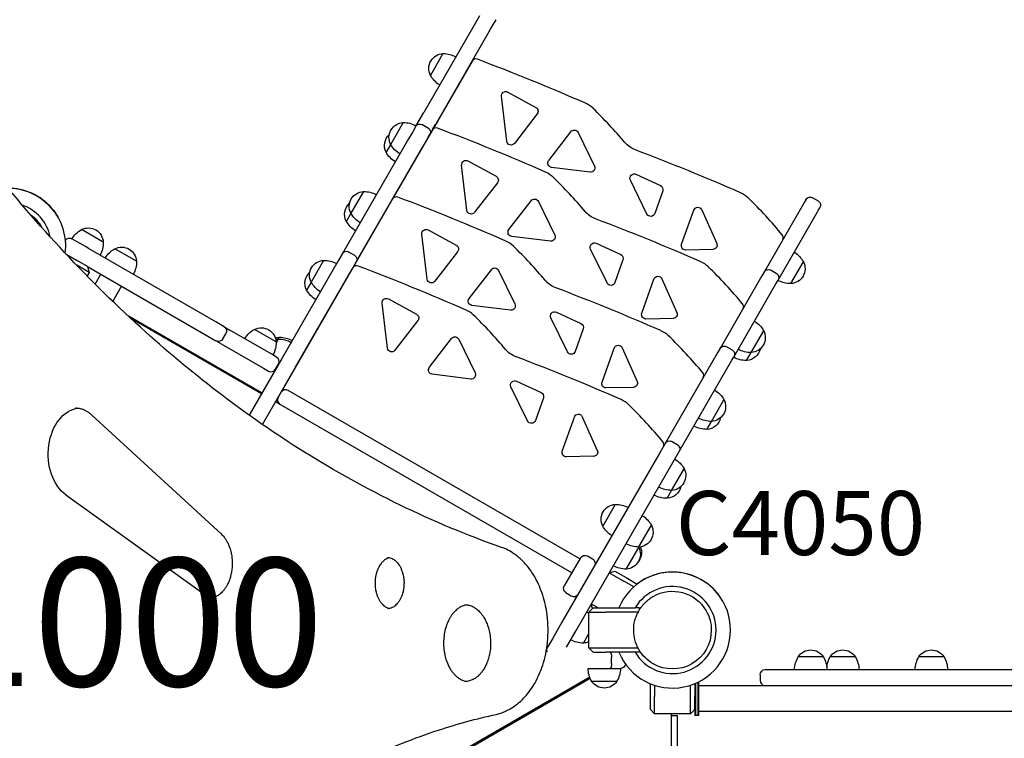
# Model space of a CAD drawing. Units: millimetres. Extents: x 0 to 29700, y 0 to 21000.
# Drawn here: x 7525 to 8679, y 14930 to 15772 of the extents above; entities that cross this region are included whole.
import ezdxf

# ---------------------------------------------------------------- set-up
doc = ezdxf.new("R2010")
doc.units = ezdxf.units.MM
doc.header["$LTSCALE"] = 0.3
for name, color, linetype in [('P001', 131, 'Continuous'), ('P902', 185, 'Continuous'), ('P_3TEXT', 60, 'Continuous')]:
    doc.layers.add(name, color=color, linetype=linetype)
doc.styles.add('BIGFONT', font='simplex.shx', dxfattribs={"bigfont": 'bigfont.shx'})

msp = doc.modelspace()

# ---------------------------------------------------------------- linework, layer by layer
at = {"layer": 'P001'}
for p, q in [((8060.4, 15770.3), (7998.5, 15663)), ((8063.9, 15776.3), (8060.4, 15770.3)), ((8080.4, 15766.8), (8083.3, 15771.9)), ((8015, 15653.5), (8076.9, 15760.8)), ((8076.9, 15760.8), (8080.4, 15766.8)), ((8021.1, 15732.2), (8006.4, 15706.7)), ((8055.3, 15723.5), (8008.7, 15642.7)), ((8095.8, 15629.5), (8089.7, 15682.3)), ((8097, 15687.2), (8130, 15669.2)), ((7989.4, 15647.2), (7998.5, 15663)), ((8015, 15653.5), (8005.8, 15637.7)), ((8131.6, 15661.7), (8104.8, 15627)), ((7974.5, 15651.4), (7959.8, 15625.9)), ((8008.7, 15642.7), (7962, 15561.9)), ((7989.4, 15647.2), (7985.6, 15640.7)), ((8004, 15644.5), (7996.2, 15649)), ((8009, 15643.2), (8012.5, 15649.3)), ((7980.8, 15632.4), (7903.3, 15498.1)), ((7985.6, 15640.7), (7980.8, 15632.4)), ((7997.3, 15622.9), (8002.1, 15631.2)), ((8002.1, 15631.2), (8005.8, 15637.7)), ((8145, 15606.8), (8171.1, 15640.6)), ((8179.5, 15639.8), (8198.7, 15600.4)), ((7919.8, 15488.6), (7997.3, 15622.9)), ((7959.8, 15625.9), (7954.4, 15616.6)), ((8049.2, 15548.7), (8043, 15601.5)), ((8050.4, 15606.4), (8083.4, 15588.4)), ((8193.6, 15593.2), (8148.3, 15598.8)), ((8260.2, 15544.2), (8240.8, 15584)), ((8247.3, 15590.8), (8276.1, 15577.5)), ((8085, 15580.9), (8058.1, 15546.2)), ((7927.8, 15570.6), (7913.1, 15545.2)), ((7962, 15561.9), (7915.4, 15481.1)), ((7962.4, 15562.4), (7965.9, 15568.5)), ((8278.8, 15571.3), (8269.4, 15544.8)), ((8446.5, 15561), (8444.7, 15557.8)), ((8454.7, 15563.2), (8460.8, 15559.7)), ((8098.3, 15526), (8124.4, 15559.8)), ((8132.9, 15559), (8152.1, 15519.6)), ((8443.7, 15556.1), (8397.6, 15476.2)), ((8444.7, 15557.8), (8443.7, 15556.1)), ((8461.1, 15548.3), (8463, 15551.5)), ((7913.1, 15545.2), (7907.8, 15535.9)), ((8300.9, 15508.7), (8315.1, 15548.7)), ((8324.4, 15549.1), (8342, 15509.7)), ((8414, 15466.7), (8460.2, 15546.6)), ((8460.2, 15546.6), (8461.1, 15548.3)), ((7602, 15506), (7586.1, 15515.1)), ((7622.8, 15511.3), (7597.3, 15526)), ((8002.5, 15467.9), (7996.4, 15520.7)), ((8003.7, 15525.6), (8036.7, 15507.6)), ((8147, 15512.4), (8101.7, 15518)), ((7602.6, 15505.6), (7602, 15506)), ((7605.6, 15503.9), (7602.6, 15505.6)), ((7754.9, 15417.7), (7605.6, 15503.9)), ((7661.8, 15488.8), (7636.3, 15503.5)), ((8213.5, 15463.4), (8194.1, 15503.2)), ((8200.7, 15510), (8229.5, 15496.7)), ((7579.5, 15497), (7591.3, 15490.2)), ((7903.3, 15498.1), (7898.1, 15489.2)), ((7917.9, 15495.5), (7910.1, 15500)), ((8038.3, 15500.1), (8011.5, 15465.4)), ((8337.5, 15502.7), (8305.7, 15502)), ((7604.3, 15482.7), (7591.3, 15490.2)), ((7606.2, 15475.8), (7591.7, 15484.2)), ((7604.3, 15482.7), (7745.4, 15401.2)), ((7604.3, 15482.7), (7606.2, 15475.8)), ((7915.4, 15481.1), (7831.3, 15335.4)), ((7898.1, 15489.2), (7831.7, 15374.1)), ((7881.2, 15489.8), (7866.5, 15464.4)), ((7914.6, 15479.7), (7919.8, 15488.6)), ((7915.7, 15481.6), (7919.2, 15487.7)), ((8232.1, 15490.5), (8222.7, 15464)), ((8429, 15462.7), (8443.7, 15488.2)), ((7606.2, 15475.8), (7603.8, 15471.7)), ((7613.3, 15462.1), (7619.9, 15473.7)), ((7848.1, 15364.6), (7914.6, 15479.7)), ((8051.7, 15445.2), (8077.8, 15479)), ((8086.2, 15478.2), (8105.4, 15438.8)), ((8395, 15471.8), (8345.9, 15386.8)), ((8397.5, 15476.2), (8395, 15471.8)), ((8397.6, 15476.2), (8397.5, 15476.2)), ((8405.8, 15478.4), (8411.8, 15474.9)), ((7633.9, 15441.9), (7644.2, 15459.7)), ((7866.5, 15464.4), (7861.1, 15455.1)), ((8254.3, 15427.9), (8268.4, 15467.9)), ((8277.7, 15468.3), (8295.3, 15428.9)), ((8362.4, 15377.3), (8411.5, 15462.3)), ((8411.5, 15462.3), (8414, 15466.7)), ((8414, 15466.7), (8414, 15466.7)), ((7955.9, 15387.1), (7949.7, 15439.9)), ((7957.1, 15444.8), (7990.1, 15426.8)), ((8100.3, 15431.6), (8055, 15437.2)), ((7808.9, 15334.6), (7650.8, 15425.8)), ((7808.4, 15333.7), (7654.1, 15422.7)), ((8166.9, 15382.6), (8147.5, 15422.4)), ((8154, 15429.2), (8182.8, 15415.9)), ((7764.4, 15412.2), (7754.9, 15417.7)), ((7764.4, 15412.2), (7770.6, 15408.6)), ((7991.7, 15419.3), (7964.8, 15384.6)), ((8290.9, 15421.9), (8259.1, 15421.2)), ((7745.4, 15401.2), (7754.9, 15395.8)), ((7763.1, 15397.9), (7766.6, 15404)), ((7820.3, 15379.9), (7770.6, 15408.6)), ((7825.5, 15394.3), (7800, 15409)), ((7829.2, 15399.8), (7828, 15397.6)), ((7869.1, 15400.8), (7872.6, 15406.9)), ((8185.5, 15409.7), (8176.1, 15383.2)), ((8382.4, 15381.9), (8397.1, 15407.4)), ((7761.1, 15392.2), (7754.9, 15395.8)), ((7761.1, 15392.2), (7810.8, 15363.5)), ((7828, 15397.6), (7825.5, 15393.3)), ((8005, 15364.4), (8031.1, 15398.2)), ((8039.6, 15397.4), (8058.8, 15358)), ((8353.9, 15388.6), (8360, 15385.1)), ((7826, 15376.6), (7820.3, 15379.9)), ((8207.6, 15347.1), (8221.8, 15387.1)), ((8231.1, 15387.5), (8248.7, 15348.1)), ((8343.3, 15382.3), (8281.6, 15275.3)), ((8345.7, 15386.3), (8343.3, 15382.3)), ((8345.7, 15386.4), (8345.9, 15386.8)), ((8345.7, 15386.4), (8345.7, 15386.3)), ((8359.8, 15372.8), (8362.1, 15376.8)), ((8362.1, 15376.8), (8362.2, 15376.9)), ((8362.4, 15377.3), (8362.2, 15376.9)), ((8377, 15372.6), (8382.4, 15381.9)), ((7831.7, 15374.1), (7793.9, 15308.6)), ((7809.5, 15297.6), (7848.1, 15364.6)), ((7824.7, 15362.4), (7828.2, 15368.4)), ((8298, 15265.8), (8359.8, 15372.8)), ((7810.8, 15363.5), (7816.5, 15360.2)), ((8053.7, 15350.8), (8008.4, 15356.4)), ((8120.2, 15301.8), (8100.8, 15341.6)), ((8107.4, 15348.4), (8136.2, 15335.1)), ((7827.8, 15329.4), (7831.3, 15335.4)), ((8181.6, 15140.1), (7839.5, 15337.6)), ((8244.2, 15341.1), (8212.4, 15340.4)), ((7827.8, 15329.4), (7824.8, 15324.2)), ((8172.1, 15123.7), (7824.8, 15324.2)), ((7825.3, 15325.1), (7825.3, 15325.1)), ((8138.8, 15328.9), (8129.4, 15302.4)), ((8335.8, 15301.2), (8350.5, 15326.6)), ((7609.2, 15308.9), (7761, 15169.3)), ((8161, 15266.3), (8175.1, 15306.3)), ((8184.4, 15306.7), (8202, 15267.3)), ((8330.4, 15291.9), (8335.8, 15301.2)), ((8281.6, 15275.3), (8275.7, 15265.1)), ((8289.7, 15277.5), (8295.8, 15274)), ((8275.7, 15265.1), (8160.6, 15065.8)), ((8292.1, 15255.6), (8298, 15265.8)), ((8197.6, 15260.3), (8165.8, 15259.6)), ((8177.1, 15056.3), (8292.1, 15255.6)), ((8289.1, 15220.4), (8303.8, 15245.8)), ((7740.6, 15098.7), (7579.1, 15214.9)), ((8283.8, 15211.1), (8289.1, 15220.4)), ((8223.1, 15204), (8208.4, 15178.6)), ((8250.8, 15154.1), (8265.5, 15179.5)), ((8235.9, 15128.2), (8250.6, 15153.6)), ((8250.6, 15153.6), (8250.8, 15154.1)), ((8182.3, 15141.3), (8163.3, 15108.4)), ((8190.5, 15143.5), (8196.5, 15140)), ((8216, 15123.7), (8233.2, 15113.8)), ((8216.1, 15123.9), (8222.7, 15125.7)), ((8222.7, 15125.7), (8235.7, 15118.2)), ((8244.7, 15107.2), (8233.2, 15113.8)), ((8235.7, 15118.2), (8248.8, 15110.6)), ((8165.5, 15100.2), (8171.5, 15096.7)), ((8192.2, 15077.7), (8197.2, 15082.7)), ((8192.2, 15077.7), (8212.2, 15077.7)), ((8192.2, 15035.7), (8192.2, 15077.7)), ((8196.4, 15081.8), (8194.9, 15087.2)), ((8195, 15087.4), (8203.2, 15082.7)), ((8197.2, 15082.7), (8212.2, 15082.7)), ((8212.2, 15082.7), (8246.3, 15082.7)), ((8249.8, 15077.7), (8212.2, 15077.7)), ((8251.2, 15082.7), (8246.3, 15082.7)), ((8251.2, 15082.7), (8251.2, 15080.1)), ((8160.6, 15065.8), (8149.4, 15046.3)), ((8165.8, 15036.8), (8177.1, 15056.3)), ((8149.4, 15046.3), (8143.7, 15036.5)), ((8185.8, 15041.5), (8192.2, 15052.5)), ((8197.2, 15030.7), (8192.2, 15035.7)), ((8192.2, 15035.7), (8212.2, 15035.7)), ((8197.2, 15030.7), (8212.2, 15030.7)), ((8212.2, 15035.7), (8249.8, 15035.7)), ((8246.3, 15030.7), (8212.2, 15030.7)), ((8251.2, 15030.7), (8246.3, 15030.7)), ((8251.2, 15033.2), (8251.2, 15030.7)), ((8218.7, 15017.7), (8218.7, 15024.7)), ((8467, 15025.4), (8437.6, 15025.4)), ((8504.5, 15025.4), (8475.1, 15025.4)), ((8608.4, 15025.4), (8579, 15025.4)), ((8191.2, 15011.7), (8229.2, 15011.7)), ((8399, 15010.4), (8406.2, 15010.4)), ((8406.2, 15010.4), (8418.7, 15010.4)), ((8418.7, 15010.4), (8442.8, 15010.4)), ((8442.8, 15010.4), (8545.1, 15010.4)), ((8545.1, 15010.4), (8567, 15010.4)), ((8567, 15010.4), (8604.1, 15010.4)), ((8604.1, 15010.4), (8637.4, 15010.4)), ((8637.4, 15010.4), (8732, 15010.4)), ((8193.8, 14999.9), (7644.9, 14682.9)), ((7649, 14687.6), (8193.1, 15001.7)), ((8195.5, 14996.7), (8224.9, 14996.7)), ((8319.7, 14995.4), (8319.7, 14956.4)), ((8320.7, 14995.9), (8320.7, 14956.4)), ((8393, 15004.4), (8393, 14997.4)), ((8264.2, 14978.7), (8264.2, 14993.8)), ((8269.2, 14992), (8269.2, 14978.7)), ((8311.2, 14978.7), (8311.2, 14992)), ((8316.2, 14993.8), (8316.2, 14978.7)), ((8317.2, 14994.2), (8317.2, 14956.4)), ((8430.6, 14991.4), (8320.7, 14991.4)), ((8442.8, 14991.4), (8430.6, 14991.4)), ((8545.1, 14991.4), (8442.8, 14991.4)), ((8567, 14991.4), (8545.1, 14991.4)), ((8604.1, 14991.4), (8567, 14991.4)), ((8618.2, 14991.4), (8604.1, 14991.4)), ((8744.6, 14991.4), (8618.2, 14991.4)), ((8264.2, 14963.7), (8264.2, 14978.7)), ((8269.2, 14958.7), (8269.2, 14978.7)), ((8311.2, 14958.7), (8311.2, 14978.7)), ((8316.2, 14963.7), (8316.2, 14978.7)), ((8269.2, 14958.7), (8264.2, 14963.7)), ((8316.2, 14963.7), (8311.2, 14958.7)), ((8316.2, 14963.7), (8316.2, 14956.4)), ((9839.3, 14961.4), (8320.7, 14961.4)), ((8311.2, 14958.7), (8269.2, 14958.7)), ((8289.2, 14254.7), (8289.2, 14958.7)), ((8289.2, 14956.7), (8295.7, 14956.7)), ((8295.7, 14956.7), (8295.7, 14261.7)), ((8317.2, 14956.4), (8316.2, 14956.4)), ((8316.2, 14956.4), (8316.2, 14956.4)), ((8319.7, 14956.4), (8317.2, 14956.4)), ((8320.7, 14956.4), (8319.7, 14956.4)), ((8091.2, 14940.6), (8089.2, 14941.8))]:
    msp.add_line(p, q, dxfattribs=at)
for points in [[(8089.8, 15153.6, -0.029142), (7970.8, 15203.2, -0.026465), (7857.9, 15265.7, -0.022655), (7762.2, 15331.8, -0.020469), (7672.5, 15406, -0.022155), (7577.4, 15499.2, -0.019769), (7490.5, 15600.1, -0.001524), (7484, 15608.4, -0.001511), (7477.5, 15616.7)], [(7537.6, 15543.4, -0.104222), (7550.2, 15529.4)], [(7550.2, 15529.4, -0.002528), (7550.4, 15529, -0.002537), (7550.6, 15528.6)], [(7590.1, 15317, -0.046675), (7594.6, 15316.6, -0.043116), (7598.9, 15315.4, -0.014414), (7600.3, 15314.8, -0.013648), (7601.8, 15314.1, -0.013783), (7603.2, 15313.3, -0.012929), (7604.6, 15312.5, -0.013073), (7606, 15311.5, -0.012198), (7607.4, 15310.5, -0.008198), (7608.3, 15309.7, -0.007834), (7609.2, 15308.9)], [(7761, 15169.3, -0.021806), (7762.8, 15167.5, -0.018823), (7764.5, 15165.6, -0.023893), (7766.5, 15162.8, -0.020958), (7768.2, 15159.8, -0.024573), (7770.1, 15155.8, -0.021635), (7771.6, 15151.7, -0.025648), (7772.9, 15146.4, -0.023388), (7773.7, 15141, -0.027092), (7774.1, 15134.6, -0.026904), (7773.7, 15128.2, -0.023695), (7772.8, 15122.8, -0.025531), (7771.4, 15117.5, -0.02177), (7769.9, 15113.4, -0.024793), (7768.1, 15109.4, -0.020121), (7766.4, 15106.6, -0.023485), (7764.4, 15103.8, -0.02326), (7762.4, 15101.5, -0.027042), (7760.2, 15099.4, -0.021598), (7758.4, 15098, -0.024642), (7756.5, 15096.8, -0.018965), (7755, 15096.1, -0.020718), (7753.5, 15095.4, -0.031081), (7751.2, 15094.7, -0.033485), (7748.9, 15094.4, -0.012369), (7748, 15094.3, -0.012438), (7747.2, 15094.3)], [(8083.3, 14957.9, 0.026438), (8088.9, 14959.4, 0.02472), (8094.3, 14961.5, 0.030897), (8101, 14965, 0.028004), (8107.2, 14969.3, 0.022677), (8112.2, 14973.4, 0.020409), (8116.8, 14978.1, 0.030773), (8123.4, 14986.1, 0.026484), (8129, 14994.9, 0.026499), (8134, 15005, 0.023674), (8138, 15015.5, 0.027416), (8141.5, 15028.8, 0.025453), (8143.6, 15042.4, 0.028963), (8144.3, 15058.4, 0.029129), (8143.2, 15074.4, 0.022005), (8141.2, 15086, 0.023477), (8138.1, 15097.4, 0.023743), (8134.1, 15108, 0.026637), (8129.1, 15118.1, 0.017894), (8125.4, 15124.3, 0.019887), (8121.2, 15130.1, 0.019908), (8116.8, 15135.3, 0.021964), (8111.9, 15140.1, 0.016612), (8108.2, 15143.3, 0.018003), (8104.3, 15146.2, 0.031347), (8097.3, 15150.4, 0.034793), (8089.8, 15153.6)], [(7958.4, 15141.5, 0.054614), (7955.7, 15140.6, 0.044185), (7953.2, 15139.2, 0.018805), (7952.1, 15138.4, 0.016654), (7951.1, 15137.5, 0.02285), (7949.7, 15136.1, 0.020009), (7948.5, 15134.6, 0.023296), (7947.1, 15132.6, 0.019831), (7945.8, 15130.5, 0.028465), (7944.2, 15127, 0.024448), (7943, 15123.4, 0.031746), (7941.9, 15118.3, 0.029251), (7941.5, 15113.1, 0.029498), (7941.6, 15107.8, 0.030759), (7942.4, 15102.5, 0.023909), (7943.4, 15098.8, 0.026771), (7944.8, 15095.2, 0.026314), (7946.3, 15092, 0.031734), (7948.3, 15089.1, 0.026505), (7950, 15087.1, 0.032745), (7951.9, 15085.2, 0.026624), (7953.5, 15084.1, 0.031531), (7955.2, 15083.1, 0.029645), (7956.8, 15082.4, 0.033205), (7958.4, 15082)], [(7956, 15141.7, -0.060646), (7958.9, 15141.4, -0.053054), (7961.6, 15140.4, -0.032697), (7963.4, 15139.4, -0.0276), (7965, 15138.1, -0.023516), (7966.5, 15136.8, -0.020433), (7967.7, 15135.4, -0.029388), (7969.5, 15133, -0.024093), (7971.1, 15130.5, -0.028465), (7972.6, 15127, -0.024448), (7973.8, 15123.4, -0.031746), (7974.9, 15118.3, -0.029251), (7975.4, 15113.1, -0.029498), (7975.2, 15107.8, -0.030759), (7974.5, 15102.5, -0.023909), (7973.5, 15098.8, -0.026771), (7972.1, 15095.2, -0.026314), (7970.5, 15092, -0.031734), (7968.6, 15089.1, -0.026505), (7966.9, 15087.1, -0.032745), (7964.9, 15085.2, -0.026624), (7963.4, 15084.1, -0.031531), (7961.6, 15083.1, -0.052828), (7958.9, 15082.1, -0.061245), (7956, 15081.7)], [(8267.5, 15096.1, -0.414201), (8329.6, 15079.4)], [(8250.8, 15033.9, -0.069615), (8246.1, 15045.6, -0.1068), (8245.4, 15064.8, -0.036776), (8247.1, 15071.3, -0.024542), (8248.8, 15075.4, -0.024452), (8250.8, 15079.4, -0.016455), (8252.4, 15081.9, -0.016348), (8254.1, 15084.4, -0.020472), (8256.5, 15087.2, -0.020332), (8259.1, 15089.8, -0.024691), (8262.5, 15092.7, -0.02446), (8266.2, 15095.3, -0.004122), (8266.8, 15095.7, -0.004164), (8267.5, 15096.1)], [(8049.3, 15086.2, 0.058611), (8044.7, 15085.1, 0.049032), (8040.4, 15083, 0.019217), (8038.7, 15081.8, 0.017234), (8037.1, 15080.6, 0.023419), (8035, 15078.5, 0.02063), (8033, 15076.3, 0.024334), (8030.7, 15073.3, 0.020773), (8028.8, 15070.1, 0.029571), (8026.3, 15065, 0.025327), (8024.3, 15059.6, 0.032707), (8022.6, 15051.9, 0.029965), (8021.8, 15044.1, 0.030178), (8021.9, 15036.1, 0.031314), (8023.1, 15028.2, 0.024433), (8024.5, 15022.5, 0.02727), (8026.6, 15017, 0.023214), (8028.6, 15012.8, 0.027127), (8031.1, 15008.9, 0.021998), (8033.3, 15006.1, 0.026006), (8035.7, 15003.5, 0.02606), (8038.1, 15001.4, 0.030408), (8040.8, 14999.6, 0.047352), (8044.9, 14997.6, 0.05624), (8049.3, 14996.5)], [(8046.8, 15086.4, -0.063746), (8051.8, 15085.7, -0.055353), (8056.4, 15084, -0.023804), (8058.5, 15082.8, -0.021109), (8060.4, 15081.4, -0.024096), (8062.6, 15079.6, -0.021113), (8064.6, 15077.5, -0.025553), (8067, 15074.6, -0.021637), (8069.1, 15071.5, -0.030251), (8071.7, 15066.5, -0.025857), (8073.8, 15061.2, -0.033165), (8075.7, 15053.7, -0.030092), (8076.7, 15045.9, -0.033497), (8076.8, 15037, -0.03474), (8075.6, 15028.2, -0.024433), (8074.1, 15022.5, -0.02727), (8072, 15017, -0.023214), (8070, 15012.8, -0.027127), (8067.5, 15008.9, -0.021998), (8065.4, 15006.1, -0.026006), (8063, 15003.5, -0.02606), (8060.5, 15001.4, -0.030408), (8057.8, 14999.6, -0.0558), (8053, 14997.4, -0.067048), (8047.8, 14996.4, -0.006232), (8047.3, 14996.4, -0.006223), (8046.8, 14996.4)], [(8329.6, 15079.4, -0.065559), (8334.2, 15068.4, -0.065538), (8335.7, 15056.7)], [(8335.7, 15056.7, -0.267947), (8313, 15017.2)], [(8216.8, 15030.7, -0.143443), (8217.1, 15030.5, -0.069211), (8217.4, 15030.3, -0.027842), (8217.6, 15030.1, -0.018948), (8217.7, 15029.9, -0.036644), (8218, 15029.4, -0.020122), (8218.2, 15028.9, -0.0272), (8218.4, 15027.9, -0.017306), (8218.6, 15026.9, -0.017703), (8218.7, 15025.8, -0.015403), (8218.7, 15024.7)], [(8267.5, 15017.2, -0.065529), (8258, 15024.5, -0.065588), (8250.8, 15033.9)], [(8218.7, 15017.7, -0.018946), (8218.7, 15016.2, -0.023612), (8218.5, 15014.8, -0.01433), (8218.3, 15014.1, -0.020724), (8218.2, 15013.4, -0.020122), (8218, 15012.9, -0.036644), (8217.7, 15012.4, -0.035976), (8217.5, 15012.1, -0.081325), (8217.2, 15011.8, -0.060314), (8217, 15011.7, -0.081182), (8216.8, 15011.7)], [(8313, 15017.2, -0.267951), (8267.5, 15017.2)], [(7500.9, 14475.7, -0.014372), (7539.3, 14540.7, -0.015627), (7581.7, 14603.2, -0.015647), (7625.8, 14660.4, -0.017122), (7673.6, 14714.5, -0.014704), (7715.5, 14756.4, -0.015909), (7759.9, 14795.6, -0.015907), (7804.9, 14830.5, -0.017191), (7852.1, 14862.3, -0.014299), (7891.7, 14885.5, -0.015137), (7932.6, 14906.3, -0.015158), (7973.6, 14924.2, -0.015844), (8015.6, 14939.4, -0.012666), (8049.2, 14949.5, -0.013039), (8083.3, 14957.9)]]:
    msp.add_lwpolyline(points, format="xyb", dxfattribs=at)
at = {"layer": 'P001', "extrusion": (-2.53337e-13, -4.2405e-13, -1)}
msp.add_arc((-8022, 15714.7, 0), 17.5, 332.8783, 87.1217, dxfattribs=at)
at = {"layer": 'P001', "extrusion": (-2.17909e-15, -2.95406e-13, -1)}
for centre, start, end in [((-8021.7, 15702.2, 0), 88.9183, 119.0684), ((-8032.7, 15721.2, 0), 300.9316, 331.0817)]:
    msp.add_arc(centre, 30, start, end, dxfattribs=at)
at = {"layer": 'P001'}
for centre, radius, start, end in [((8059.7, 15721), 5, 69.3281, 150), ((7115.8, 13219.5), 2678.6, 66.4035, 69.3281), ((8176.1, 15646.6), 30, 45.7188, 66.4035), ((7793, 15253.9), 578.6, 40.2887, 45.7188), ((8013, 15640.2), 5, 69.3281, 150), ((7069.2, 13138.7), 2678.6, 66.4035, 69.3281), ((7297.7, 13114.5), 2678.6, 66.4035, 69.2514), ((8129.4, 15565.8), 30, 45.7188, 66.4035), ((7746.4, 15173.1), 578.6, 40.2887, 45.7188), ((7510.8, 15506.7), 68, 352.969, 89.6914), ((7966.4, 15559.4), 5, 69.3281, 150), ((7022.5, 13057.9), 2678.6, 66.4035, 69.3281), ((8357.9, 15541.6), 30, 45.7188, 66.4035), ((7974.9, 15148.9), 578.6, 39.8745, 45.7188), ((7510.8, 15506.7), 51, 12.2679, 70.3784), ((7251.1, 13033.7), 2678.6, 66.4035, 69.2514), ((8415.1, 15516.6), 5, 330.6169, 39.8745), ((8082.8, 15485), 30, 45.7188, 66.4035), ((7699.7, 15092.3), 578.6, 40.2887, 45.7188), ((7919.7, 15478.6), 5, 69.3281, 150), ((6975.9, 12977.1), 2678.6, 66.4035, 69.3281), ((8311.3, 15460.8), 30, 45.7188, 66.4035), ((7928.2, 15068.1), 578.6, 39.8745, 45.7188), ((7204.4, 12952.9), 2678.6, 66.4035, 69.2514), ((8368.5, 15435.8), 5, 330.6169, 39.8745), ((8036.1, 15404.2), 30, 45.7188, 66.4035), ((7653.1, 15011.5), 578.6, 40.2887, 45.7188), ((8264.6, 15380), 30, 45.7188, 66.4035), ((7881.6, 14987.3), 578.6, 39.8745, 45.7188), ((7823, 15371.4), 6, 330, 60), ((7157.8, 12872.1), 2678.6, 66.4035, 69.2514), ((7819.5, 15365.4), 6, 240, 330), ((8321.8, 15355), 5, 330.6169, 39.8745), ((8218, 15299.2), 30, 45.7188, 66.4035), ((7834.9, 14906.5), 578.6, 39.8745, 45.7188), ((8275.2, 15274.2), 5, 330.6169, 39.8745), ((8290.2, 15056.7), 68, 202.4795, 157.5205), ((8290.2, 15056.7), 68, 30.3864, 127.5205), ((8290.2, 15056.7), 51, 210.6508, 149.3492), ((8174.5, 15101.9), 6, 240, 330), ((8290.2, 15056.7), 44.5, 240.4178, 240.4186), ((8290.2, 15056.7), 44.5, 240.4177, 240.4185), ((8399, 14997.4), 6, 180, 270)]:
    msp.add_arc(centre, radius, start, end, dxfattribs=at)
at = {"layer": 'P001', "extrusion": (3.2256e-14, -2.69623e-13, -1)}
for centre, radius, start, end in [((-8094.6, 15682.8, 0), 5, 353.3245, 118.6739), ((-8127.6, 15664.8, 0), 5, 118.6739, 217.6717), ((-8175, 15637.6, 0), 5, 37.6717, 153.9852), ((-8100.8, 15630, 0), 5, 217.6717, 353.3245), ((-8257.3, 15647.4, 0), 30, 290.7486, 319.7113), ((-8048, 15602, 0), 5, 353.3245, 118.6739), ((-8148.9, 15603.8, 0), 5, 277.0595, 37.6717), ((-8194.2, 15598.2, 0), 5, 153.9852, 277.0595), ((-8081, 15584, 0), 5, 118.6739, 217.6717), ((-8245.3, 15586.2, 0), 5, 333.9852, 114.6722), ((-8274, 15573, 0), 5, 114.6722, 199.4652), ((-8128.4, 15556.8, 0), 5, 37.6717, 153.9852), ((-8319.8, 15547.1, 0), 5, 19.4652, 155.9443), ((-8054.2, 15549.2, 0), 5, 217.6717, 353.3245), ((-8210.6, 15566.6, 0), 30, 290.7486, 319.7113), ((-8264.7, 15546.4, 0), 5, 199.4652, 333.9852), ((-8001.3, 15521.2, 0), 5, 353.3245, 118.6739), ((-8102.3, 15523, 0), 5, 277.0595, 37.6717), ((-8147.6, 15517.4, 0), 5, 153.9852, 277.0595), ((-8034.3, 15503.2, 0), 5, 118.6739, 217.6717), ((-8198.6, 15505.4, 0), 5, 333.9852, 114.6722), ((-8305.6, 15507, 0), 5, 268.8407, 19.4652), ((-8337.4, 15507.7, 0), 5, 155.9443, 268.8407), ((-8227.4, 15492.2, 0), 5, 114.6722, 199.4652), ((-8081.7, 15476, 0), 5, 37.6717, 153.9852), ((-8273.2, 15466.3, 0), 5, 19.4652, 155.9443), ((-8007.5, 15468.4, 0), 5, 217.6717, 353.3245), ((-8164, 15485.8, 0), 30, 290.7486, 319.7113), ((-8218, 15465.6, 0), 5, 199.4652, 333.9852), ((-7954.7, 15440.4, 0), 5, 353.3245, 118.6739), ((-8055.6, 15442.2, 0), 5, 277.0595, 37.6717), ((-8100.9, 15436.6, 0), 5, 153.9852, 277.0595), ((-7987.7, 15422.4, 0), 5, 118.6739, 217.6717), ((-8152, 15424.6, 0), 5, 333.9852, 114.6722), ((-8259, 15426.2, 0), 5, 268.8407, 19.4652), ((-8290.8, 15426.9, 0), 5, 155.9443, 268.8407), ((-8180.7, 15411.4, 0), 5, 114.6722, 199.4652), ((-8035.1, 15395.2, 0), 5, 37.6717, 153.9852), ((-8226.5, 15385.5, 0), 5, 19.4652, 155.9443), ((-7960.9, 15387.6, 0), 5, 217.6717, 353.3245), ((-8117.3, 15405, 0), 30, 290.7486, 319.7113), ((-8171.4, 15384.8, 0), 5, 199.4652, 333.9852), ((-8009, 15361.4, 0), 5, 277.0595, 37.6717), ((-8054.3, 15355.8, 0), 5, 153.9852, 277.0595), ((-8105.3, 15343.8, 0), 5, 333.9852, 114.6722), ((-8212.3, 15345.4, 0), 5, 268.8407, 19.4652), ((-8244.1, 15346, 0), 5, 155.9443, 268.8407), ((-8134.1, 15330.6, 0), 5, 114.6722, 199.4652), ((-8179.9, 15304.7, 0), 5, 19.4652, 155.9443), ((-8124.7, 15304, 0), 5, 199.4652, 333.9852), ((-8165.7, 15264.6, 0), 5, 268.8407, 19.4652), ((-8197.5, 15265.2, 0), 5, 155.9443, 268.8407), ((-8187.5, 15138.3, 0), 6, 30, 120), ((-8193.5, 15134.8, 0), 6, 120, 210), ((-8168.5, 15105.4, 0), 6, 300, 30)]:
    msp.add_arc(centre, radius, start, end, dxfattribs=at)
at = {"layer": 'P001', "extrusion": (-2.51588e-13, -4.23091e-13, -1)}
msp.add_arc((-7975.3, 15633.9, 0), 17.5, 332.8783, 87.1217, dxfattribs=at)
at = {"layer": 'P001', "extrusion": (-2.23664e-15, -2.95373e-13, -1)}
for centre, start, end in [((-7975, 15621.4, 0), 88.9183, 119.0684), ((-7986, 15640.4, 0), 300.9316, 331.0817)]:
    msp.add_arc(centre, 30, start, end, dxfattribs=at)
at = {"layer": 'P001', "extrusion": (7.71779e-16, -2.95327e-13, -1)}
for centre, radius, start, end in [((-7993.7, 15644.7, 0), 5, 30, 120), ((-8001.5, 15640.2, 0), 5, 120, 210), ((-8451.7, 15558, 0), 6, 30, 120), ((-8457.8, 15554.5, 0), 6, 120, 210), ((-7583.1, 15509.9, 0), 6, 38.2743, 120), ((-7907.6, 15495.6, 0), 5, 30, 120), ((-7915.4, 15491.1, 0), 5, 120, 210), ((-8402.8, 15473.2, 0), 6, 30, 120), ((-8408.8, 15469.7, 0), 6, 120, 210), ((-7761.4, 15407, 0), 6, 120, 210), ((-7757.9, 15400.9, 0), 6, 210, 300), ((-8350.9, 15383.4, 0), 6, 30, 120), ((-8357, 15379.9, 0), 6, 120, 210), ((-8286.7, 15272.3, 0), 6, 30, 120), ((-8292.8, 15268.8, 0), 6, 120, 210), ((-8148.9, 15033.5, 0), 6, 331.2667, 30)]:
    msp.add_arc(centre, radius, start, end, dxfattribs=at)
at = {"layer": 'P001', "extrusion": (-2.48009e-13, -4.21113e-13, -1)}
msp.add_arc((-7970, 15624.6, 0), 17.5, 332.8783, 47.8673, dxfattribs=at)
at = {"layer": 'P001', "extrusion": (-2.41326e-15, -2.95266e-13, -1)}
msp.add_arc((-7980.7, 15631.1, 0), 30, 300.9316, 331.0817, dxfattribs=at)
at = {"layer": 'P001', "extrusion": (3.21949e-14, -2.6956e-13, -1)}
msp.add_arc((-7510.8, 15506.7, 0), 68, 90.3086, 149.9722, dxfattribs=at)
at = {"layer": 'P001', "extrusion": (-2.47982e-13, -4.21214e-13, -1)}
msp.add_arc((-7928.7, 15553.1, 0), 17.5, 332.8783, 87.1217, dxfattribs=at)
at = {"layer": 'P001', "extrusion": (-2.54921e-15, -2.95383e-13, -1)}
msp.add_arc((-7928.4, 15540.6, 0), 30, 88.9183, 119.0684, dxfattribs=at)
at = {"layer": 'P001', "extrusion": (-2.4795e-13, -4.21214e-13, -1)}
msp.add_arc((-7923.3, 15543.8, 0), 17.5, 332.8783, 47.8673, dxfattribs=at)
at = {"layer": 'P001', "extrusion": (-2.40818e-15, -2.9527e-13, -1)}
msp.add_arc((-7939.4, 15559.7, 0), 30, 300.9316, 331.0817, dxfattribs=at)
at = {"layer": 'P001', "extrusion": (8.14347e-15, -3.09839e-13, -1)}
msp.add_arc((-7605.3, 15510.4, 0), 17.5, 62.8783, 177.1217, dxfattribs=at)
at = {"layer": 'P001', "extrusion": (-2.40458e-15, -2.95271e-13, -1)}
msp.add_arc((-7934, 15550.4, 0), 30, 300.9316, 331.0817, dxfattribs=at)
at = {"layer": 'P001', "extrusion": (7.39516e-16, -2.95383e-13, -1)}
for centre, start, end in [((-7611.8, 15499.7, 0), 30.9316, 61.0817), ((-7592.8, 15510.7, 0), 178.9183, 209.0684)]:
    msp.add_arc(centre, 30, start, end, dxfattribs=at)
at = {"layer": 'P001', "extrusion": (9.9307e-16, -2.94959e-13, -1)}
msp.add_arc((-7650.8, 15477.2, 0), 30, 30.9316, 61.0817, dxfattribs=at)
at = {"layer": 'P001', "extrusion": (8.58504e-15, -3.09584e-13, -1)}
msp.add_arc((-7644.3, 15487.9, 0), 17.5, 62.8783, 177.1217, dxfattribs=at)
at = {"layer": 'P001', "extrusion": (-2.05918e-15, -2.95476e-13, -1)}
msp.add_arc((-8417.5, 15473.6, 0), 30, 120.9317, 151.0817, dxfattribs=at)
at = {"layer": 'P001', "extrusion": (7.57232e-16, -2.95053e-13, -1)}
msp.add_arc((-7631.8, 15488.2, 0), 30, 178.9183, 209.0684, dxfattribs=at)
at = {"layer": 'P001', "extrusion": (-2.48042e-13, -4.21208e-13, -1)}
msp.add_arc((-7882.1, 15472.4, 0), 17.5, 332.8783, 87.1217, dxfattribs=at)
at = {"layer": 'P001', "extrusion": (-2.52431e-15, -2.95334e-13, -1)}
msp.add_arc((-7881.8, 15459.9, 0), 30, 88.9183, 119.0684, dxfattribs=at)
at = {"layer": 'P001', "extrusion": (-2.06665e-15, -2.95484e-13, -1)}
msp.add_arc((-8428.1, 15480.2, 0), 17.5, 152.8783, 267.1217, dxfattribs=at)
at = {"layer": 'P001', "extrusion": (-2.48011e-13, -4.21208e-13, -1)}
msp.add_arc((-7876.7, 15463.1, 0), 17.5, 332.8783, 47.8673, dxfattribs=at)
at = {"layer": 'P001', "extrusion": (-2.41259e-15, -2.95269e-13, -1)}
msp.add_arc((-7892.8, 15478.9, 0), 30, 300.9316, 331.0817, dxfattribs=at)
at = {"layer": 'P001', "extrusion": (-2.06288e-15, -2.95466e-13, -1)}
msp.add_arc((-8428.5, 15492.7, 0), 30, 268.9183, 299.0683, dxfattribs=at)
at = {"layer": 'P001', "extrusion": (-2.409e-15, -2.9527e-13, -1)}
msp.add_arc((-7887.4, 15469.6, 0), 30, 300.9316, 331.0817, dxfattribs=at)
at = {"layer": 'P001', "extrusion": (8.46275e-15, -3.09738e-13, -1)}
msp.add_arc((-7808, 15393.4, 0), 17.5, 62.8783, 177.1217, dxfattribs=at)
at = {"layer": 'P001', "extrusion": (-2.01848e-15, -2.95502e-13, -1)}
msp.add_arc((-8370.8, 15392.9, 0), 30, 120.9317, 151.0817, dxfattribs=at)
at = {"layer": 'P001', "extrusion": (9.57629e-16, -2.95023e-13, -1)}
msp.add_arc((-7814.5, 15382.7, 0), 30, 30.9316, 61.0817, dxfattribs=at)
at = {"layer": 'P001', "extrusion": (1.02378e-14, -3.33913e-13, -1)}
msp.add_arc((-7830.1, 15382.3, 0), 17.5, 71.6817, 87.1217, dxfattribs=at)
at = {"layer": 'P001', "extrusion": (-2.50738e-15, -2.95313e-13, -1)}
msp.add_arc((-7829.8, 15369.8, 0), 30, 88.9183, 119.0684, dxfattribs=at)
at = {"layer": 'P001', "extrusion": (-2.10569e-15, -2.95549e-13, -1)}
msp.add_arc((-8381.5, 15399.4, 0), 17.5, 152.8783, 267.1217, dxfattribs=at)
at = {"layer": 'P001', "extrusion": (6.79315e-16, -2.94999e-13, -1)}
msp.add_arc((-7795.5, 15393.7, 0), 30, 178.9183, 209.0684, dxfattribs=at)
at = {"layer": 'P001', "extrusion": (1.34701e-14, -3.66702e-13, -1)}
msp.add_arc((-7828.8, 15380.1, 0), 17.5, 77.5417, 87.1217, dxfattribs=at)
at = {"layer": 'P001', "extrusion": (-2.29637e-15, -2.95338e-13, -1)}
for centre, start, end in [((-7828.5, 15367.6, 0), 88.9183, 119.0684), ((-7839.5, 15386.7, 0), 300.9316, 301.642)]:
    msp.add_arc(centre, 30, start, end, dxfattribs=at)
at = {"layer": 'P001', "extrusion": (-2.22365e-15, -2.9538e-13, -1)}
for centre, radius, start, end in [((-8376.5, 15402.6, 0), 30, 268.9183, 299.0683), ((-8376.1, 15390.1, 0), 17.5, 192.1327, 267.1217)]:
    msp.add_arc(centre, radius, start, end, dxfattribs=at)
at = {"layer": 'P001', "extrusion": (-2.02242e-15, -2.95403e-13, -1)}
msp.add_arc((-8381.8, 15411.9, 0), 30, 268.9183, 299.0683, dxfattribs=at)
at = {"layer": 'P001', "extrusion": (-2.06549e-15, -2.95473e-13, -1)}
msp.add_arc((-8324.2, 15312.1, 0), 30, 120.9317, 151.0817, dxfattribs=at)
at = {"layer": 'P001', "extrusion": (-2.09224e-15, -2.9549e-13, -1)}
msp.add_arc((-8334.9, 15318.6, 0), 17.5, 152.8783, 267.1217, dxfattribs=at)
at = {"layer": 'P001', "extrusion": (-2.02151e-15, -2.95451e-13, -1)}
msp.add_arc((-8329.8, 15321.9, 0), 30, 268.9183, 299.0683, dxfattribs=at)
at = {"layer": 'P001', "extrusion": (-2.06925e-15, -2.95441e-13, -1)}
msp.add_arc((-8335.2, 15331.2, 0), 30, 268.9183, 299.0683, dxfattribs=at)
at = {"layer": 'P001', "extrusion": (-2.10582e-15, -2.95487e-13, -1)}
msp.add_arc((-8329.5, 15309.3, 0), 17.5, 192.1327, 267.1217, dxfattribs=at)
at = {"layer": 'P001', "extrusion": (-2.02409e-15, -2.95498e-13, -1)}
msp.add_arc((-8277.6, 15231.3, 0), 30, 120.9317, 151.0817, dxfattribs=at)
at = {"layer": 'P001', "extrusion": (-2.09077e-15, -2.95535e-13, -1)}
msp.add_arc((-8288.3, 15237.9, 0), 17.5, 152.8783, 267.1217, dxfattribs=at)
at = {"layer": 'P001', "extrusion": (-2.07022e-15, -2.9539e-13, -1)}
msp.add_arc((-8283.2, 15241.1, 0), 30, 268.9183, 299.0683, dxfattribs=at)
at = {"layer": 'P001', "extrusion": (-2.02797e-15, -2.95422e-13, -1)}
msp.add_arc((-8288.6, 15250.4, 0), 30, 268.9183, 299.0683, dxfattribs=at)
at = {"layer": 'P001', "extrusion": (-2.21421e-15, -2.95447e-13, -1)}
msp.add_arc((-8282.9, 15228.6, 0), 17.5, 192.1327, 267.1217, dxfattribs=at)
at = {"layer": 'P001', "extrusion": (1.21179e-14, -2.87911e-13, -1)}
msp.add_arc((-8224, 15186.5, 0), 17.5, 332.8783, 87.1217, dxfattribs=at)
at = {"layer": 'P001', "extrusion": (-2.33724e-15, -2.95315e-13, -1)}
for centre, start, end in [((-8223.7, 15174, 0), 88.9183, 119.0684), ((-8234.7, 15193.1, 0), 300.9316, 331.0817)]:
    msp.add_arc(centre, 30, start, end, dxfattribs=at)
at = {"layer": 'P001', "extrusion": (-2.02037e-15, -2.955e-13, -1)}
msp.add_arc((-8239.3, 15165, 0), 30, 120.9316, 151.0817, dxfattribs=at)
at = {"layer": 'P001', "extrusion": (-2.07499e-15, -2.95527e-13, -1)}
msp.add_arc((-8249.9, 15171.5, 0), 17.5, 152.8783, 267.1217, dxfattribs=at)
at = {"layer": 'P001', "extrusion": (-2.02053e-15, -2.95439e-13, -1)}
msp.add_arc((-8250.3, 15184, 0), 30, 268.9183, 299.0684, dxfattribs=at)
at = {"layer": 'P001', "extrusion": (-2.0544e-15, -2.95516e-13, -1)}
msp.add_arc((-8235, 15145.6, 0), 17.5, 152.8783, 267.1217, dxfattribs=at)
at = {"layer": 'P001', "extrusion": (-2.05117e-15, -2.95516e-13, -1)}
msp.add_arc((-8224.3, 15139.1, 0), 30, 150.1262, 151.0817, dxfattribs=at)
at = {"layer": 'P001', "extrusion": (-2.09646e-15, -2.9553e-13, -1)}
msp.add_arc((-8236.3, 15147.8, 0), 17.5, 158.4803, 214.1034, dxfattribs=at)
at = {"layer": 'P001', "extrusion": (-2.02798e-15, -2.95461e-13, -1)}
msp.add_arc((-8235.3, 15158.2, 0), 30, 268.9183, 299.0683, dxfattribs=at)
at = {"layer": 'P001', "extrusion": (-2.01941e-15, -2.95498e-13, -1)}
for centre, radius, start, end in [((-8174.3, 15052.4, 0), 30, 120.9316, 126.7182), ((-8185.3, 15071.5, 0), 30, 268.9183, 299.0684), ((-8184.9, 15058.9, 0), 17.5, 245.5156, 267.1217)]:
    msp.add_arc(centre, radius, start, end, dxfattribs=at)
at = {"layer": 'P001', "extrusion": (2.73744e-14, -3.13999e-13, -1)}
msp.add_arc((-8452.3, 15015.9, 0), 17.5, 32.8783, 147.1217, dxfattribs=at)
at = {"layer": 'P001', "extrusion": (2.7385e-14, -3.14006e-13, -1)}
msp.add_arc((-8489.8, 15015.9, 0), 17.5, 32.8783, 147.1217, dxfattribs=at)
at = {"layer": 'P001', "extrusion": (1.37448e-14, -3.05169e-13, -1)}
msp.add_arc((-8593.7, 15015.9, 0), 17.5, 32.8783, 147.1217, dxfattribs=at)
at = {"layer": 'P001', "extrusion": (9.47126e-15, -2.96753e-13, -1)}
msp.add_arc((-8463.3, 15009.9, 0), 30, 0.9316, 31.0817, dxfattribs=at)
at = {"layer": 'P001', "extrusion": (8.27954e-15, -2.91897e-13, -1)}
msp.add_arc((-8441.3, 15009.9, 0), 30, 148.9183, 179.0684, dxfattribs=at)
at = {"layer": 'P001', "extrusion": (9.38938e-15, -2.97799e-13, -1)}
msp.add_arc((-8500.8, 15009.9, 0), 30, 7.615, 31.0817, dxfattribs=at)
at = {"layer": 'P001', "extrusion": (8.26921e-15, -2.91903e-13, -1)}
msp.add_arc((-8478.8, 15009.9, 0), 30, 148.9183, 179.0684, dxfattribs=at)
at = {"layer": 'P001', "extrusion": (-1.32069e-18, -2.96597e-13, -1)}
msp.add_arc((-8604.7, 15009.9, 0), 30, 0.9316, 31.0817, dxfattribs=at)
at = {"layer": 'P001', "extrusion": (1.71447e-16, -2.968e-13, -1)}
msp.add_arc((-8582.7, 15009.9, 0), 30, 148.9183, 179.0684, dxfattribs=at)
at = {"layer": 'P001', "extrusion": (-1.60809e-29, -2.96173e-13, -1)}
msp.add_arc((-8221.2, 15012.1, 0), 30, 328.9183, 359.0684, dxfattribs=at)
at = {"layer": 'P001', "extrusion": (-5.90735e-30, -2.96173e-13, -1)}
msp.add_arc((-8199.2, 15012.1, 0), 30, 180.9316, 211.0817, dxfattribs=at)
at = {"layer": 'P001', "extrusion": (-6.19681e-16, -2.96664e-13, -1)}
msp.add_arc((-8229.2, 15017.7, 0), 6, 188.5787, 270, dxfattribs=at)
at = {"layer": 'P001', "extrusion": (3.57485e-14, -2.21764e-13, -1)}
msp.add_arc((-8399, 15004.4, 0), 6, 0, 90, dxfattribs=at)
at = {"layer": 'P001', "extrusion": (-1.58097e-29, -2.96173e-13, -1)}
msp.add_arc((-8210.2, 15006.2, 0), 17.5, 212.8783, 327.1217, dxfattribs=at)
at = {"layer": 'P001'}
for centre, start_param, end_param in [((7836.5, 15332.4), 4.712389, 6.283185), ((7833, 15326.4), 0, 1.570796)]:
    msp.add_ellipse(centre, major_axis=(-5.2, 3), ratio=1, start_param=start_param, end_param=end_param, dxfattribs=at)
at = {"layer": 'P001', "extrusion": (0, 0, -1)}
for centre, major_axis, start_param, end_param in [((7596.5, 15263), (0, 54), 3.612536, 6.197299), ((7753.5, 15134.8), (0, 40.5), 3.257393, 3.612536)]:
    msp.add_ellipse(centre, major_axis=major_axis, ratio=0.707107, start_param=start_param, end_param=end_param, dxfattribs=at)

# ---------------------------------------------------------------- texts
at = {"layer": 'P902', "style": 'BIGFONT'}
msp.add_text('C4050', height=75, dxfattribs=at).set_placement((8294, 15144.6))

# ---------------------------------------------------------------- next in the draw order: texts
at = {"layer": 'P_3TEXT', "insert": (7654.1, 15046.6), "char_height": 150, "attachment_point": 5, "style": 'BIGFONT', "bg_fill": 3, "box_fill_scale": 1.2, "bg_fill_color": 256, "bg_fill_transparency": 0}
msp.add_mtext('1000', dxfattribs=at)

doc.saveas('drawing.dxf')
